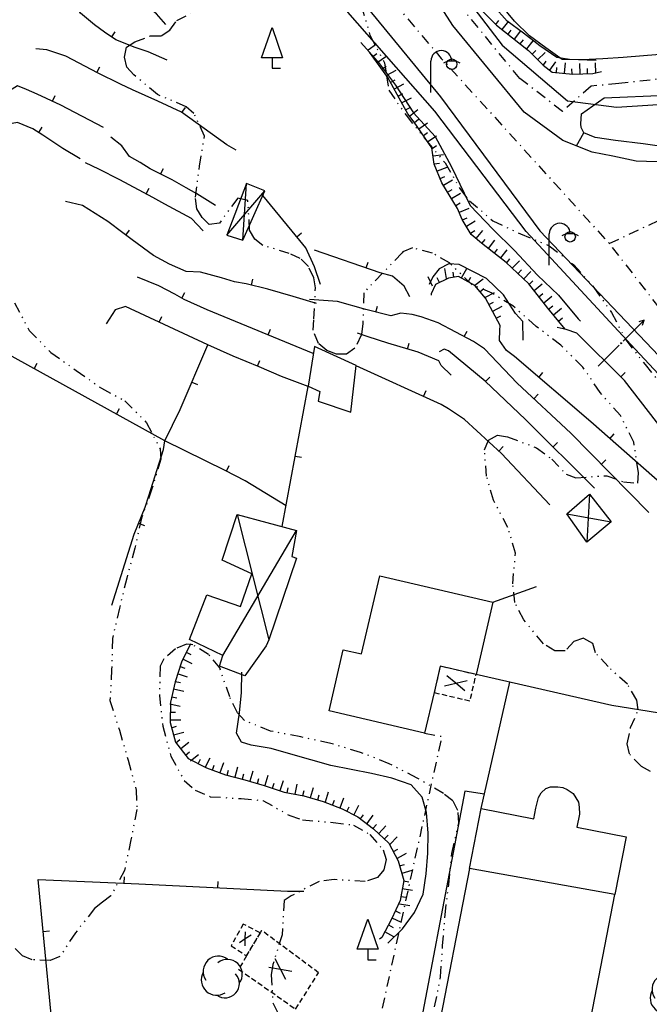
# Model space of a CAD drawing. Extents: x -90412 to -89590, y -103547 to -102999.
# Drawn here: x -90327 to -90266, y -103189 to -103095 of the extents above; entities that cross this region are included whole.
import ezdxf

# ---------------------------------------------------------------- set-up
doc = ezdxf.new("R2010")
doc.units = 0
doc.header["$MEASUREMENT"] = 0
for name, pattern in [('DASHDOTX2', [2, 1, -0.5, 0, -0.5]), ('DASHED', [0.75, 0.5, -0.25]), ('DIVIDEX2', [2.5, 1, -0.5, 0, -0.5, 0, -0.5])]:
    doc.linetypes.add(name, pattern=pattern)
doc.layers.get('0').update_dxf_attribs({"linetype": 'CONTINUOUS'})
for name, color, linetype in [('101', 7, 'CONTINUOUS'), ('2501', 3, 'CONTINUOUS'), ('2505', 3, 'DIVIDEX2'), ('2707', 1, 'CONTINUOUS'), ('2906', 7, 'CONTINUOUS'), ('314', 1, 'CONTINUOUS'), ('316', 7, 'DASHED'), ('3402', 7, 'CONTINUOUS'), ('3404', 7, 'CONTINUOUS'), ('3901', 3, 'DASHDOTX2'), ('401', 1, 'CONTINUOUS'), ('402', 1, 'CONTINUOUS'), ('4404', 7, 'CONTINUOUS'), ('4602', 7, 'CONTINUOUS'), ('501', 7, 'CONTINUOUS'), ('502', 42, 'CONTINUOUS'), ('507', 7, 'DASHDOTX2'), ('510', 42, 'CONTINUOUS'), ('608', 42, 'CONTINUOUS'), ('611', 42, 'CONTINUOUS'), ('612', 42, 'CONTINUOUS'), ('904', 3, 'DIVIDEX2'), ('906', 3, 'CONTINUOUS')]:
    doc.layers.add(name, color=color, linetype=linetype)

# ---------------------------------------------------------------- blocks, each defined once
blk = doc.blocks.new('CAND')
blk.add_line((0, 0), (0, 3))
blk.add_circle((2.000003, 2.700005), 0.500001)
for centre, radius, start, end in [((1.000002, 3.000005), 1.000002, 0, 180), ((2.000003, 1.300002), 1.700003, 61.927511, 118.072486)]:
    blk.add_arc(centre, radius, start, end)
blk = doc.blocks.new('POSTE-TF')
for p, q in [((2.2, 2.2), (0.2, 0.2)), ((-2.2, -2.2), (-0.2, -0.2))]:
    blk.add_line(p, q)
blk.add_lwpolyline([(2.044, 1.715), (2.2, 2.2), (1.688, 2.061)])
blk.add_circle((0, 0), 0.05)
blk.add_point((0, 0))
blk = doc.blocks.new('ARVORED')
for p, q in [((-1, 1), (0, 3.9)), ((0, 3.9), (1, 1)), ((0, 1), (-1, 1)), ((0, 1), (0, 0)), ((1, 1), (0, 1)), ((0, 0), (0.8, 0))]:
    blk.add_line(p, q)
blk = doc.blocks.new('TELHEI')
for points in [[(1, -0.5), (0, 0), (-1, 0.5)], [(-1, -0.5), (0, 0), (1, 0.5)]]:
    blk.add_lwpolyline(points)
blk = doc.blocks.new('ARVORE')
for centre, radius, start, end in [((-0.273753, 0.525991), 1.467372, 52.427425, 214.778214), ((0.592636, 0.255335), 1.422585, 322.483703, 130.380489), ((-0.444054, -0.282981), 1.47389, 150.669414, 303.572778), ((0.357963, -0.636748), 1.372319, 235.008489, 42.422086)]:
    blk.add_arc(centre, radius, start, end)

msp = doc.modelspace()

# ---------------------------------------------------------------- linework, layer by layer
at = {"layer": '101', "flags": 128}
for points in [[(-90295.03, -103132.455), (-90294.489, -103128.013), (-90298.506, -103126.184), (-90299.098, -103129.975), (-90298.002, -103130.475), (-90298.15, -103131.427)], [(-90283.012, -103157.608), (-90286.446, -103156.807), (-90287.033, -103159.326), (-90287.941, -103163.219), (-90297.105, -103161.083), (-90295.74, -103155.227), (-90293.986, -103155.636), (-90292.241, -103148.151), (-90281.397, -103150.679)], [(-90283.648, -103176.183), (-90282.532, -103170.452), (-90277.479, -103171.436), (-90277.281, -103170.419), (-90277.027, -103169.387), (-90276.762, -103168.945), (-90276.335, -103168.522), (-90275.893, -103168.364), (-90275.193, -103168.35), (-90274.702, -103168.441), (-90274.278, -103168.609), (-90273.717, -103169.007), (-90273.204, -103169.831), (-90273.121, -103170.299), (-90273.116, -103170.983), (-90273.36, -103172.238), (-90268.632, -103173.158), (-90269.705, -103178.668)], [(-90269.705, -103178.668), (-90283.648, -103176.183), (-90286.881, -103192.79), (-90272.981, -103195.496)]]:
    msp.add_lwpolyline(points, close=True, dxfattribs=at)
at = {"layer": '2505'}
for points in [[(-90294.01, -103093.497), (-90293.18, -103096.348), (-90291.797, -103098.994), (-90291.596, -103100.26), (-90291.377, -103101.611), (-90289.728, -103104.03), (-90287.851, -103106.337), (-90285.965, -103108.595), (-90284.51, -103111.148), (-90283.65, -103112.225), (-90281.41, -103114.123), (-90278.766, -103115.386), (-90275.997, -103116.535), (-90273.648, -103118.338), (-90271.716, -103120.522), (-90270.025, -103122.93), (-90268.665, -103125.543), (-90266.824, -103127.893), (-90264.958, -103130.232)], [(-90266.303, -103166.903), (-90267.174, -103166.426), (-90268.322, -103165.21), (-90268.519, -103164.246), (-90268.207, -103162.689), (-90267.469, -103160.982), (-90267.604, -103160.047), (-90268.518, -103158.537), (-90270.361, -103156.845), (-90271.571, -103155.538), (-90271.823, -103154.623), (-90271.824, -103154.624), (-90272.729, -103154.129), (-90273.643, -103154.454), (-90274.477, -103155.342), (-90275.452, -103155.347), (-90276.55, -103154.656), (-90278.443, -103152.351), (-90279.295, -103150.707), (-90279.503, -103148.928), (-90279.239, -103145.979), (-90279.956, -103143.524), (-90281.359, -103140.891), (-90282.005, -103138.598), (-90282.211, -103136.079), (-90281.823, -103135.158), (-90280.958, -103134.665), (-90279.99, -103134.828), (-90277.233, -103135.875), (-90275.758, -103136.964), (-90274.386, -103138.406), (-90273.46, -103138.748), (-90270.482, -103138.556), (-90268.898, -103139.128), (-90267.505, -103139.285), (-90267.45, -103138.289), (-90267.897, -103135.339), (-90269.177, -103132.792), (-90271.13, -103130.577), (-90272.785, -103128.152), (-90274.892, -103126.053), (-90277.247, -103124.258), (-90279.494, -103122.295), (-90281.458, -103121.076), (-90283.409, -103120.246), (-90285.566, -103118.165), (-90287.194, -103117.247), (-90289.117, -103116.734), (-90290.036, -103117.112), (-90290.098, -103117.218), (-90293.786, -103121.022), (-90293.86, -103124.006), (-90294.014, -103125.094), (-90294.617, -103126.323), (-90295.418, -103126.898), (-90296.398, -103126.924), (-90297.321, -103126.566), (-90298.121, -103125.879), (-90298.638, -103124.623), (-90298.548, -103123.541), (-90298.404, -103120.549), (-90298.569, -103119.585), (-90299.078, -103118.524), (-90299.857, -103117.742), (-90300.91, -103117.274), (-90303.464, -103116.49), (-90304.227, -103115.89), (-90304.712, -103115.019), (-90304.879, -103112.206), (-90305.846, -103111.953), (-90307.608, -103114.347), (-90308.585, -103114.493), (-90309.269, -103113.833), (-90309.765, -103113.001), (-90309.912, -103111.885), (-90309.524, -103108.912), (-90309.045, -103106.024), (-90310.053, -103103.841), (-90310.787, -103103.206), (-90313.532, -103102.041), (-90315.819, -103100.156), (-90316.491, -103099.419), (-90316.72, -103098.472), (-90316.521, -103097.511), (-90315.7, -103096.988), (-90314.209, -103096.405), (-90313.19, -103096.426), (-90312.376, -103095.865), (-90311.698, -103094.958), (-90310.349, -103094.266)], [(-90286.983, -103189.442), (-90286.415, -103186.548), (-90286.222, -103183.604), (-90285.985, -103180.623), (-90285.64, -103177.707), (-90285.334, -103174.736), (-90284.666, -103171.811), (-90284.748, -103170.615), (-90285.227, -103169.697), (-90286.146, -103169.013), (-90288.668, -103167.518), (-90291.334, -103166.152), (-90294.078, -103165.059), (-90296.943, -103164.201), (-90299.822, -103163.576), (-90302.718, -103163.016), (-90305.219, -103161.995), (-90305.873, -103161.281), (-90306.625, -103159.747), (-90307.57, -103156.965), (-90308.668, -103155.678), (-90310.166, -103154.756), (-90310.78, -103154.68), (-90311.83, -103155.145), (-90312.952, -103156.107), (-90313.303, -103156.816), (-90313.352, -103159.612), (-90313.041, -103162.554), (-90312.278, -103165.409), (-90310.983, -103167.758), (-90309.949, -103168.681), (-90308.489, -103169.306), (-90305.532, -103169.484), (-90303.434, -103169.668), (-90300.872, -103171.116), (-90299.647, -103171.522), (-90296.704, -103171.771), (-90294.76, -103172.022), (-90293.193, -103172.939), (-90291.924, -103174.402), (-90291.624, -103175.332), (-90291.857, -103176.304), (-90292.463, -103177.033), (-90293.647, -103177.437), (-90296.621, -103177.244), (-90298.061, -103177.423), (-90300.718, -103178.804), (-90301.416, -103179.254), (-90301.608, -103182.549), (-90302.477, -103185.388), (-90302.646, -103186.357), (-90302.496, -103189.043), (-90302.036, -103189.972)]]:
    msp.add_lwpolyline(points, dxfattribs=at)
at = {"layer": '316', "flags": 128}
msp.add_lwpolyline([(-90287.033, -103159.326), (-90283.599, -103160.126), (-90283.012, -103157.608), (-90286.446, -103156.807)], close=True, dxfattribs=at)
at = {"layer": '316'}
for points in [[(-90303.707, -103182.34), (-90305.324, -103181.51), (-90306.48, -103183.586), (-90305.017, -103184.563)], [(-90305.766, -103185.834), (-90300.303, -103189.65), (-90298.109, -103186.169), (-90303.574, -103182.114), (-90303.707, -103182.34), (-90305.017, -103184.563)]]:
    msp.add_lwpolyline(points, close=True, dxfattribs=at)
at = {"layer": '3402'}
for points in [[(-90214.127, -103095.643), (-90218.606, -103095.963), (-90228.39, -103098.426), (-90238.77, -103101.355), (-90248.183, -103104.242), (-90255.663, -103106.73), (-90260.03, -103107.864), (-90263.675, -103108.55), (-90267.681, -103108.434), (-90269.904, -103107.932), (-90271.885, -103107.546), (-90274.701, -103106.447), (-90278.418, -103103.712), (-90285.232, -103095.423), (-90288.861, -103089.777), (-90289.624, -103087.859), (-90290.283, -103086.868), (-90299.389, -103077.959), (-90311.226, -103067.004), (-90321.242, -103057.72), (-90324.209, -103053.418), (-90326.827, -103047.602)], [(-90329.454, -103059.876), (-90321.81, -103067.261), (-90314.233, -103074.284), (-90309.583, -103078.501), (-90303.345, -103083.669), (-90298.193, -103089.023), (-90293.316, -103093.846), (-90286.409, -103102.246), (-90276.893, -103115.101), (-90264.237, -103128.4), (-90257.206, -103137.058), (-90248.865, -103146.905), (-90246.536, -103150.996), (-90245.04, -103156.47), (-90244.04, -103163.589), (-90244.52, -103184.757), (-90244.545, -103185.626), (-90244.986, -103186.791), (-90245.372, -103187.16), (-90246.129, -103187.709), (-90246.574, -103187.9)]]:
    msp.add_lwpolyline(points, dxfattribs=at)
at = {"layer": '3404'}
msp.add_lwpolyline([(-90238.311, -103094.802), (-90241.713, -103094.987), (-90243.679, -103095.184), (-90245.599, -103095.318), (-90247.558, -103095.692), (-90249.493, -103096.04), (-90251.421, -103096.262), (-90253.338, -103096.471), (-90255.238, -103096.742), (-90257.162, -103097.077), (-90259.111, -103097.4), (-90261.089, -103097.637), (-90263.027, -103097.91), (-90265.004, -103098.184), (-90266.985, -103098.345), (-90268.916, -103098.492), (-90270.861, -103098.626), (-90272.845, -103098.712), (-90274.759, -103098.682), (-90276.343, -103097.567), (-90277.903, -103096.401), (-90279.335, -103095.015), (-90280.556, -103093.545)], dxfattribs=at)
at = {"layer": '3901', "elevation": 81, "flags": 128}
msp.add_lwpolyline([(-90344.225, -103000), (-90341.9, -103011.441), (-90337.732, -103030.422), (-90333.718, -103046.162), (-90326.533, -103058.049), (-90308.554, -103075.316), (-90296.216, -103086.944), (-90286.345, -103098.573), (-90270.255, -103116.309), (-90256.454, -103134.084), (-90246.245, -103146.624), (-90241.47, -103152.498), (-90241.677, -103172.261), (-90243.262, -103193.174), (-90248.016, -103213.769), (-90253.755, -103223.805), (-90262.914, -103236.9), (-90271.473, -103243.871), (-90278.763, -103245.455), (-90290.531, -103242.873)], dxfattribs=at)
at = {"layer": '3901', "flags": 128}
msp.add_lwpolyline([(-90270.255, -103116.309), (-90259.691, -103111.401), (-90242.657, -103106.323), (-90225.472, -103100.876), (-90215.412, -103099.095), (-90210.802, -103099.2), (-90207.972, -103100.457), (-90191.416, -103116.588), (-90168.363, -103137.747), (-90157.163, -103148.754), (-90130.404, -103172.601), (-90107.298, -103193.415), (-90098.283, -103201.791), (-90092.063, -103209.278), (-90084.699, -103219.939), (-90079.24, -103231.234), (-90076.066, -103242.656), (-90073.403, -103257.22), (-90072.13, -103267.276), (-90072.511, -103278.318), (-90074.547, -103294.92), (-90079.627, -103329.118), (-90081.898, -103338.418), (-90084.953, -103349.387), (-90091.227, -103365.415), (-90099.299, -103385.557), (-90110.313, -103406.904), (-90116.675, -103418.412), (-90121.009, -103427.056)], dxfattribs=at)
at = {"layer": '401'}
for points in [[(-90305.012, -103110.571), (-90306.914, -103115.512), (-90305.359, -103116.003), (-90303.25, -103111.272)], [(-90272.14, -103140.31), (-90270.061, -103142.989), (-90272.406, -103144.916), (-90274.314, -103142.204)], [(-90308.817, -103149.953), (-90305.585, -103151.084), (-90304.513, -103147.941), (-90307.35, -103146.642), (-90305.903, -103142.274), (-90300.212, -103143.803), (-90300.671, -103146.29), (-90300.224, -103146.447), (-90302.866, -103154.29), (-90303.118, -103154.867), (-90305.184, -103157.726), (-90307.59, -103156.798), (-90307.294, -103155.778), (-90310.481, -103154.242)]]:
    msp.add_lwpolyline(points, close=True, dxfattribs=at)
at = {"layer": '402', "flags": 128}
for points in [[(-90305.359, -103116.003), (-90305.012, -103110.571)], [(-90306.914, -103115.512), (-90303.25, -103111.272)], [(-90272.14, -103140.31), (-90272.406, -103144.916)], [(-90305.903, -103142.274), (-90302.866, -103154.29)], [(-90274.314, -103142.204), (-90270.061, -103142.989)], [(-90307.294, -103155.778), (-90300.212, -103143.803)]]:
    msp.add_lwpolyline(points, dxfattribs=at)
at = {"layer": '4404'}
for points in [[(-90246.574, -103187.9), (-90246.044, -103178.919), (-90245.609, -103164.248), (-90246.351, -103156.715), (-90247.612, -103152.289), (-90251.288, -103145.865), (-90257.874, -103137.036), (-90267.783, -103126.426), (-90278.212, -103115.146), (-90286.978, -103103.63), (-90295.304, -103094.134), (-90304.352, -103085.123), (-90311.561, -103078.334), (-90320.954, -103070.484), (-90328.446, -103063.394), (-90333.675, -103057.705), (-90336.914, -103053.804), (-90340.087, -103049.41), (-90342.453, -103042.702), (-90343.837, -103035.436), (-90342.475, -103035.516), (-90342.31, -103035.559)], [(-90273.39, -103106.959), (-90272.682, -103105.705), (-90272.942, -103105.212), (-90272.97, -103104.861), (-90272.911, -103103.889), (-90270.75, -103102.361), (-90264.76, -103102.089), (-90256.768, -103101.831), (-90254.006, -103101.989), (-90252.872, -103102.002), (-90250.876, -103101.916), (-90245.568, -103101.573), (-90242.284, -103101.28), (-90240.447, -103101.276), (-90239.66, -103101.628)], [(-90258.47, -103106.399), (-90261.627, -103107.014), (-90264.123, -103107.18), (-90266.999, -103106.768), (-90269.643, -103106.442), (-90271.605, -103106.162), (-90272.682, -103105.705)], [(-90246.574, -103187.9), (-90246.929, -103187.964), (-90247.703, -103187.868), (-90248.44, -103187.63), (-90250.111, -103186.715), (-90252.833, -103185.247), (-90256.582, -103183.358), (-90258.637, -103182.364), (-90258.809, -103181.895), (-90258.797, -103180.812), (-90258.704, -103178.332), (-90258.695, -103177.746), (-90258.87, -103168.606), (-90258.927, -103167.949), (-90259.999, -103162.686), (-90260.076, -103162.176), (-90270.011, -103160.566), (-90283.012, -103157.608)]]:
    msp.add_lwpolyline(points, dxfattribs=at)
at = {"layer": '4404', "flags": 128}
for points in [[(-90282.532, -103170.452), (-90279.777, -103158.344)], [(-90282.222, -103169.074), (-90284.087, -103168.78), (-90289.486, -103197.14)]]:
    msp.add_lwpolyline(points, dxfattribs=at)
at = {"layer": '4602', "flags": 128}
msp.add_lwpolyline([(-90335.504, -103000), (-90332.548, -103017.4), (-90327.533, -103040.901), (-90320.01, -103056.255), (-90302.769, -103071.296), (-90288.663, -103086.65), (-90280.513, -103097.303), (-90274.244, -103102.63), (-90269.542, -103103.257), (-90245.091, -103101.69), (-90226.91, -103096.363), (-90209.983, -103094.797), (-90180.831, -103095.423), (-90168.182, -103095.958), (-90155.823, -103096.236), (-90152.768, -103095.264), (-90150.962, -103093.043), (-90149.018, -103085.824), (-90152.907, -103078.051), (-90168.877, -103054.729), (-90194.971, -103018.227), (-90208.062, -103000)], dxfattribs=at)
at = {"layer": '501'}
msp.add_lwpolyline([(-90281.397, -103150.679), (-90277.216, -103149.156)], dxfattribs=at)
at = {"layer": '502'}
for points in [[(-90312.733, -103095.327), (-90313.64, -103094.319), (-90315.074, -103093.193), (-90316.874, -103091.957), (-90319.149, -103090.312), (-90322.659, -103087.863), (-90323.736, -103087.331), (-90324.63, -103087.362), (-90325.376, -103088.049), (-90325.791, -103088.875)], [(-90312.603, -103098.744), (-90314.433, -103097.958), (-90315.697, -103097.528), (-90317.527, -103096.784), (-90318.631, -103096.063), (-90319.577, -103095.376), (-90320.929, -103094.239), (-90321.614, -103093.032), (-90322.553, -103091.947), (-90324.118, -103090.449), (-90325.195, -103089.719), (-90327.137, -103088.773), (-90328.982, -103087.933), (-90329.504, -103087.823)], [(-90306.006, -103107.37), (-90306.912, -103106.843), (-90311.246, -103103.735), (-90313.521, -103102.673), (-90315.939, -103101.582), (-90317.084, -103101.04), (-90319.298, -103099.96), (-90320.433, -103099.361), (-90322.319, -103098.378), (-90324.145, -103097.768), (-90325.21, -103097.664)], [(-90318.713, -103105.203), (-90322.799, -103103.052), (-90325.087, -103102.009), (-90326.09, -103101.559), (-90326.972, -103101.217), (-90328.485, -103102.175)], [(-90320.95, -103108.205), (-90322.625, -103107.223), (-90324.53, -103105.916), (-90325.481, -103105.314), (-90326.966, -103104.717), (-90328.704, -103105.031), (-90329.29, -103105.308)], [(-90307.976, -103112.677), (-90309.769, -103111.539), (-90310.804, -103110.961), (-90312.145, -103110.225), (-90314.253, -103109.141), (-90315.206, -103108.544), (-90316.216, -103107.97), (-90316.947, -103106.968), (-90318.023, -103106.107)], [(-90309.157, -103115.11), (-90310.274, -103113.913), (-90312.828, -103112.534), (-90313.986, -103111.899), (-90317.164, -103110.202), (-90319.169, -103109.178), (-90320.442, -103108.572)], [(-90297.916, -103120.227), (-90298.49, -103118.531), (-90299.318, -103116.717), (-90299.909, -103116.024), (-90303.447, -103111.715)], [(-90310.804, -103118.995), (-90312.38, -103118.275), (-90313.932, -103117.474), (-90315.978, -103115.961), (-90316.879, -103115.282), (-90318.307, -103114.207), (-90320.744, -103112.676), (-90322.372, -103112.279)], [(-90289.372, -103121.41), (-90289.91, -103120.399), (-90291.008, -103119.446), (-90292.194, -103119.124), (-90298.49, -103116.956)], [(-90298.301, -103122.048), (-90300.545, -103121.372), (-90302.978, -103120.687), (-90305.062, -103120.174), (-90306.158, -103119.997), (-90307.419, -103119.611), (-90309.42, -103119.071), (-90310.804, -103118.995)], [(-90298.611, -103126.859), (-90308.792, -103122.658), (-90310.989, -103121.673), (-90311.895, -103121.161), (-90313.411, -103120.38), (-90315.454, -103119.538)], [(-90312.832, -103135.224), (-90337.903, -103121.391)], [(-90266.447, -103142.087), (-90273.922, -103134.48), (-90279.067, -103129.684), (-90282.217, -103126.403), (-90283.249, -103125.696), (-90286.643, -103123.915), (-90288.28, -103123.34), (-90289.138, -103123.109), (-90290.239, -103122.99), (-90291.167, -103123.24), (-90293.58, -103122.642), (-90296.284, -103121.861), (-90298.973, -103121.679)], [(-90312.832, -103135.224), (-90311.384, -103132.199), (-90308.732, -103126.024), (-90316.616, -103122.34), (-90317.587, -103122.676), (-90318.458, -103124.02)], [(-90258.573, -103145.478), (-90262.712, -103141.568), (-90272.022, -103133.398), (-90279.317, -103127.15), (-90280.11, -103126.572), (-90280.762, -103125.607), (-90280.735, -103124.62), (-90280.709, -103124.166)], [(-90285.39, -103128.934), (-90286.368, -103127.983), (-90286.569, -103127.555), (-90286.569, -103127.555), (-90288.577, -103126.724), (-90291.457, -103125.851), (-90293.349, -103125.238), (-90294.372, -103124.911)], [(-90264.2, -103135.39), (-90268.789, -103129.435), (-90273.355, -103124.903), (-90274.392, -103124.542), (-90275.258, -103124.355)], [(-90299.102, -103129.997), (-90301.671, -103129.036), (-90303.815, -103128.129), (-90306.279, -103127.101), (-90308.732, -103126.024)], [(-90271.651, -103139.744), (-90278.288, -103133.174), (-90282.134, -103129.512), (-90285.672, -103126.591), (-90286.067, -103126.426), (-90286.564, -103126.684)], [(-90275.952, -103141.357), (-90280.567, -103136.438), (-90284.128, -103133.165), (-90285.664, -103132.155), (-90286.346, -103131.725), (-90294.491, -103128.015)], [(-90301.595, -103143.431), (-90299.102, -103129.997)], [(-90317.905, -103150.958), (-90315.778, -103144.16), (-90314.739, -103141.559), (-90314.373, -103140.49), (-90312.963, -103136.043), (-90312.826, -103135.224)], [(-90301.224, -103141.428), (-90305.128, -103139.049), (-90307.058, -103138.047), (-90312.826, -103135.224)], [(-90324.965, -103177.24), (-90315.347, -103177.655), (-90301.073, -103178.367), (-90299.535, -103178.37)], [(-90323.167, -103196.149), (-90324.965, -103177.24)]]:
    msp.add_lwpolyline(points, dxfattribs=at)
at = {"layer": '507'}
msp.add_lwpolyline([(-90222.477, -103094.62), (-90225.026, -103095.888), (-90231.413, -103098.053), (-90234.326, -103098.204), (-90243.767, -103098.411), (-90253.661, -103099.192), (-90264.253, -103100.418), (-90269.338, -103100.978), (-90271.994, -103101.244), (-90274.734, -103103.654), (-90278.822, -103100.495), (-90285.635, -103092.218)], dxfattribs=at)
at = {"layer": '507', "flags": 128}
msp.add_lwpolyline([(-90287.941, -103163.219), (-90286.31, -103163.533), (-90293.479, -103196.207)], dxfattribs=at)
at = {"layer": '510'}
for points in [[(-90317.93, -103096.521), (-90317.601918, -103096.018643)], [(-90319.356, -103099.93), (-90319.075955, -103099.399364)], [(-90323.613, -103102.681), (-90323.364127, -103102.135049)], [(-90311.213, -103103.759), (-90310.863343, -103103.271414)], [(-90324.925, -103105.666), (-90324.604079, -103105.159039)], [(-90313.255, -103109.654), (-90312.980611, -103109.120417)], [(-90314.634, -103111.553), (-90314.351384, -103111.023729)], [(-90316.582, -103115.506), (-90316.220894, -103115.026831)], [(-90300.205, -103115.664), (-90299.741293, -103115.283243)], [(-90293.557, -103118.655), (-90293.361649, -103118.087692)], [(-90304.545, -103120.301), (-90304.401585, -103119.718392)], [(-90311.222, -103121.542), (-90310.926801, -103121.019642)], [(-90292.61, -103122.882), (-90292.46567, -103122.299618)], [(-90313.378, -103123.853), (-90313.123993, -103123.309419)], [(-90302.945, -103125.071), (-90302.716116, -103124.516372)], [(-90284.145, -103125.226), (-90283.866206, -103124.694705)], [(-90289.588, -103126.418), (-90289.413949, -103125.843799)], [(-90325.368, -103128.308), (-90325.078141, -103127.782661)], [(-90303.968, -103128.065), (-90303.736978, -103127.511259)], [(-90277.002, -103129.133), (-90276.611702, -103128.677294)], [(-90269.137, -103129.09), (-90268.714324, -103128.664154)], [(-90310.26, -103129.581), (-90309.708692, -103129.817769)], [(-90282.107, -103129.537), (-90281.693259, -103129.102468)], [(-90288.04, -103130.953), (-90287.791289, -103130.406975)], [(-90277.466, -103131.177), (-90277.056885, -103130.738109)], [(-90317.487, -103132.655), (-90317.197141, -103132.129661)], [(-90275.64, -103135.795), (-90275.217896, -103135.368587)], [(-90270.185, -103135.01), (-90269.789243, -103134.559027)], [(-90280.82, -103136.206), (-90280.413975, -103135.76425)], [(-90300.343, -103136.68), (-90299.753074, -103136.789485)], [(-90271.009, -103137.444), (-90270.581042, -103137.023462)], [(-90306.943, -103138.107), (-90306.666536, -103137.574489)], [(-90315.351, -103143.091), (-90314.793811, -103143.313578)], [(-90316.744, -103177.595), (-90316.718132, -103176.995558)], [(-90307.755, -103178.034), (-90307.725104, -103177.434745)], [(-90324.492, -103182.215), (-90323.894694, -103182.158201)]]:
    msp.add_lwpolyline(points, dxfattribs=at)
at = {"layer": '608'}
for points in [[(-90281.130072, -103095.331306), (-90280.819813, -103094.93921)], [(-90279.92141, -103095.012502), (-90280.541928, -103095.796694)], [(-90279.953072, -103096.262306), (-90279.642813, -103095.87021)], [(-90278.74441, -103095.943502), (-90279.364928, -103096.727694)], [(-90278.779862, -103097.196784), (-90278.467574, -103096.806302)], [(-90292.54931, -103097.213884), (-90293.360364, -103097.798855)], [(-90277.569564, -103096.88425), (-90278.194138, -103097.665216)], [(-90292.921636, -103098.407145), (-90292.516109, -103098.114659)], [(-90291.67231, -103098.430884), (-90292.483364, -103099.015855)], [(-90277.647461, -103098.176142), (-90277.29165, -103097.82486)], [(-90276.408918, -103098.007294), (-90277.120539, -103098.709858)], [(-90292.044636, -103099.624145), (-90291.639109, -103099.331659)], [(-90276.592878, -103099.242837), (-90276.292661, -103098.843)], [(-90275.392689, -103098.893488), (-90275.993122, -103099.693163)], [(-90275.312233, -103099.934641), (-90275.263754, -103099.436997)], [(-90274.46881, -103099.012071), (-90274.565767, -103100.007359)], [(-90273.819748, -103100.088748), (-90273.838079, -103099.589084)], [(-90273.106914, -103099.061924), (-90273.070252, -103100.061252)], [(-90272.320748, -103100.033748), (-90272.339079, -103099.534084)], [(-90271.607914, -103099.006924), (-90271.571252, -103100.006252)], [(-90290.709674, -103099.730941), (-90291.583404, -103100.217351)], [(-90291.218596, -103100.872649), (-90290.781731, -103100.629443)], [(-90289.979674, -103101.041941), (-90290.853404, -103101.528351)], [(-90290.488596, -103102.183649), (-90290.051731, -103101.940443)], [(-90289.231285, -103102.375396), (-90290.118796, -103102.836184)], [(-90289.773204, -103103.501816), (-90289.329449, -103103.271422)], [(-90288.597539, -103103.510392), (-90289.378308, -103104.135212)], [(-90288.909692, -103104.720788), (-90288.519308, -103104.408378)], [(-90287.664932, -103104.777488), (-90288.489927, -103105.342627)], [(-90288.066073, -103105.961373), (-90287.653575, -103105.678803)], [(-90286.816932, -103106.014488), (-90287.641927, -103106.579627)], [(-90287.218073, -103107.198373), (-90286.805575, -103106.915803)], [(-90286.142056, -103107.801154), (-90287.130888, -103107.950188)], [(-90287.019112, -103108.691812), (-90286.524696, -103108.617295)], [(-90285.812185, -103109.01491), (-90286.739943, -103109.388091)], [(-90286.460057, -103110.083909), (-90285.996178, -103109.897318)], [(-90285.279584, -103110.23767), (-90286.134523, -103110.756398)], [(-90285.745477, -103111.397602), (-90285.318007, -103111.138238)], [(-90284.501584, -103111.51967), (-90285.356523, -103112.038398)], [(-90284.967477, -103112.679602), (-90284.540007, -103112.420238)], [(-90283.713158, -103112.948645), (-90284.629849, -103113.348241)], [(-90284.330151, -103114.035759), (-90283.871806, -103113.83596)], [(-90283.085659, -103114.168967), (-90283.945476, -103114.679569)], [(-90283.562524, -103115.324431), (-90283.132616, -103115.06913)], [(-90282.383008, -103115.070372), (-90283.024632, -103115.837391)], [(-90282.449368, -103116.318609), (-90282.128556, -103115.935099)], [(-90281.242457, -103115.988299), (-90281.856095, -103116.777886)], [(-90281.263905, -103117.238114), (-90280.957086, -103116.84332)], [(-90280.058457, -103116.908299), (-90280.672095, -103117.697886)], [(-90280.079905, -103118.158114), (-90279.773086, -103117.76332)], [(-90278.850362, -103117.960753), (-90279.542619, -103118.682404)], [(-90286.046148, -103118.693611), (-90285.870146, -103119.678001)], [(-90285.131854, -103119.545999), (-90285.219855, -103119.053804)], [(-90283.940794, -103118.742933), (-90284.427572, -103119.616458)], [(-90279.001381, -103119.201596), (-90278.655252, -103118.84077)], [(-90277.768362, -103118.999753), (-90278.460619, -103119.721404)], [(-90287.635596, -103119.468361), (-90287.209201, -103120.372898)], [(-90286.530799, -103120.053102), (-90286.743996, -103119.600833)], [(-90283.772428, -103119.981542), (-90283.529039, -103119.544779)], [(-90282.347132, -103119.710857), (-90283.117913, -103120.347957)], [(-90277.919381, -103120.240596), (-90277.573252, -103119.87977)], [(-90276.677109, -103120.214045), (-90277.460889, -103120.835082)], [(-90282.640087, -103120.926043), (-90282.254697, -103120.607492)], [(-90281.273949, -103121.0213), (-90282.153457, -103121.497185)], [(-90276.995111, -103121.422918), (-90276.603221, -103121.112398)], [(-90281.796543, -103122.156815), (-90281.356789, -103121.918873)], [(-90275.746109, -103121.390045), (-90276.529889, -103122.011082)], [(-90276.064111, -103122.598918), (-90275.672221, -103122.288398)], [(-90280.559949, -103122.3403), (-90281.439457, -103122.816185)], [(-90274.813698, -103122.537532), (-90275.584089, -103123.175103)], [(-90281.082543, -103123.475815), (-90280.642789, -103123.237873)], [(-90275.105911, -103123.752897), (-90274.720715, -103123.434111)], [(-90310.220767, -103156.581284), (-90311.116627, -103156.136947)], [(-90310.783373, -103155.465053), (-90310.335444, -103155.687222)], [(-90311.386473, -103156.834281), (-90310.909514, -103156.984318)], [(-90310.657611, -103157.849791), (-90311.611527, -103157.549719)], [(-90311.035492, -103159.2201), (-90312.009669, -103158.994316)], [(-90311.840331, -103158.263684), (-90311.353242, -103158.376576)], [(-90312.178331, -103159.724684), (-90311.691242, -103159.837576)], [(-90311.373492, -103160.6811), (-90312.347669, -103160.455316)], [(-90312.310659, -103161.211038), (-90311.81071, -103161.218159)], [(-90311.321442, -103161.975202), (-90312.321341, -103161.960962)], [(-90312.191601, -103162.693924), (-90311.708833, -103162.56379)], [(-90311.030863, -103163.157807), (-90311.996399, -103163.418076)], [(-90311.782785, -103164.133211), (-90311.389732, -103163.824164)], [(-90310.533111, -103164.104696), (-90311.319215, -103164.722789)], [(-90310.855785, -103165.312211), (-90310.462732, -103165.003164)], [(-90309.606111, -103165.283696), (-90310.392215, -103165.901789)], [(-90308.514212, -103165.604602), (-90308.976471, -103166.491347)], [(-90309.641529, -103166.144653), (-90309.4104, -103165.70128)], [(-90308.277919, -103166.76222), (-90308.108878, -103166.291661)], [(-90307.234001, -103166.074663), (-90307.572081, -103167.01578)], [(-90305.889228, -103166.466492), (-90306.13445, -103167.435959)], [(-90306.86155, -103167.252041), (-90306.738939, -103166.767308)], [(-90305.404676, -103167.610896), (-90305.263204, -103167.131328)], [(-90304.402381, -103166.863968), (-90304.685324, -103167.823104)], [(-90303.965676, -103168.035896), (-90303.824204, -103167.556328)], [(-90302.963381, -103167.288968), (-90303.246324, -103168.248104)], [(-90302.537729, -103168.493376), (-90302.375564, -103168.020404)], [(-90301.503942, -103167.79068), (-90301.828271, -103168.736624)], [(-90301.10742, -103168.93706), (-90301.014167, -103168.445833)], [(-90300.184074, -103168.094486), (-90300.37058, -103169.07694)], [(-90298.633753, -103168.452947), (-90298.910664, -103169.413842)], [(-90299.631336, -103169.206158), (-90299.49288, -103168.72571)], [(-90298.190336, -103169.622158), (-90298.05188, -103169.14171)], [(-90297.192753, -103168.868947), (-90297.469664, -103169.829842)], [(-90296.776498, -103170.119074), (-90296.595263, -103169.653076)], [(-90295.715032, -103169.458931), (-90296.077502, -103170.390926)], [(-90295.399202, -103170.709899), (-90295.172401, -103170.264297)], [(-90294.277198, -103170.158896), (-90294.730798, -103171.050101)], [(-90294.091952, -103171.437937), (-90293.791868, -103171.038)], [(-90292.891879, -103171.08819), (-90293.492048, -103171.888063)], [(-90292.886958, -103172.33193), (-90292.545532, -103171.966652)], [(-90291.656189, -103172.113514), (-90292.339042, -103172.84407)], [(-90291.791958, -103173.35693), (-90291.450532, -103172.991652)], [(-90290.561189, -103173.138514), (-90291.244042, -103173.86907)], [(-90290.941416, -103174.568557), (-90290.499492, -103174.334669)], [(-90289.706737, -103174.763666), (-90290.590584, -103175.231443)], [(-90290.339429, -103175.933698), (-90289.857693, -103175.799793)], [(-90289.1751, -103176.388491), (-90290.138571, -103176.656302)], [(-90289.959365, -103177.380439), (-90289.466617, -103177.465285)], [(-90290.214365, -103178.858439), (-90289.721617, -103178.943285)], [(-90289.101138, -103178.289254), (-90290.086635, -103178.119561)], [(-90289.356138, -103179.767254), (-90290.341635, -103179.597561)], [(-90290.743118, -103180.250856), (-90290.289592, -103180.461366)], [(-90291.410175, -103181.594384), (-90290.970687, -103181.832818)], [(-90290.151831, -103181.352163), (-90291.058882, -103180.931144)], [(-90290.88885, -103182.730482), (-90291.767825, -103182.253616)]]:
    msp.add_lwpolyline(points, dxfattribs=at)
at = {"layer": '611'}
for points in [[(-90282.474, -103093.993, 0), (-90281.068, -103095.38, 0), (-90279.53, -103096.597, 0), (-90277.992, -103097.827, 0), (-90276.597, -103099.24, 0), (-90275.726, -103099.894, 0), (-90273.755, -103100.086, 0), (-90271.82, -103100.015, 0), (-90270.984, -103099.84, 0)], [(-90274.466, -103124.526, 0), (-90276.127, -103122.519, 0), (-90277.974, -103120.188, 0), (-90280.134, -103118.116, 0), (-90282.49, -103116.285, 0), (-90283.487, -103115.451, 0), (-90284.338, -103114.018, 0), (-90284.804, -103112.949, 0), (-90286.299, -103110.485, 0), (-90287.019, -103108.695, 0), (-90287.252, -103107.149, 0), (-90288.944, -103104.679, 0), (-90289.565, -103103.903, 0), (-90290.025, -103103.017, 0), (-90291.473, -103100.416, 0), (-90293.222, -103097.991, 0), (-90294.044, -103097.062, 0), (-90294.044, -103097.062, 0)], [(-90280.709, -103124.166, 0), (-90280.709, -103124.166, 0), (-90282.125, -103121.549, 0), (-90283.121, -103120.344, 0), (-90284.693, -103119.468, 0), (-90285.655, -103119.64, 0), (-90286.896, -103120.225, 0), (-90287.324, -103121.122, 0), (-90287.326, -103121.259, 0)], [(-90310.387, -103154.666, 0), (-90311.254, -103156.414, 0), (-90311.852, -103158.315, 0), (-90312.297, -103160.235, 0), (-90312.325, -103162.2, 0), (-90311.815, -103164.092, 0), (-90310.59, -103165.65, 0), (-90308.852, -103166.556, 0), (-90307.037, -103167.208, 0), (-90305.167, -103167.681, 0), (-90303.306, -103168.23, 0), (-90301.416, -103168.878, 0), (-90299.525, -103169.237, 0), (-90297.665, -103169.773, 0), (-90295.86, -103170.475, 0), (-90294.355, -103171.241, 0), (-90292.833, -103172.383, 0), (-90291.378, -103173.743, 0), (-90290.473, -103175.453, 0), (-90289.951, -103177.331, 0), (-90290.283, -103179.259, 0), (-90291.112, -103181.045, 0), (-90292.056, -103182.785, 0), (-90292.274, -103182.971, 0)]]:
    msp.add_polyline3d(points, dxfattribs=at)
at = {"layer": '612'}
for points in [[(-90271.497, -103098.781, 0), (-90274.056, -103098.677, 0), (-90275.283, -103098.503, 0), (-90276.904, -103097.377, 0), (-90278.467, -103096.174, 0), (-90280.04, -103095.008, 0), (-90281.348, -103093.554, 0)], [(-90294.044, -103097.062, 0), (-90292.446, -103098.853, 0), (-90290.75, -103101.13, 0), (-90289.006, -103103.793, 0), (-90286.923, -103106.069, 0), (-90285.372, -103108.975, 0), (-90284.161, -103111.493, 0), (-90283.58, -103112.656, 0), (-90281.4, -103114.932, 0), (-90279.316, -103116.966, 0), (-90277.136, -103119.339, 0), (-90275.117, -103121.248, 0), (-90273.224, -103123.537, 0), (-90273.004, -103123.765, 0)], [(-90278.493, -103125.586, 0), (-90278.493, -103125.586, 0), (-90278.541, -103123.794, 0), (-90279.22, -103123.019, 0), (-90280.391, -103121.223, 0), (-90282.01, -103119.671, 0), (-90284.644, -103118.309, 0), (-90285.638, -103118.27, 0), (-90286.546, -103118.721, 0), (-90287.162, -103119.503, 0), (-90287.511, -103120.238, 0)], [(-90291.479, -103183.34, 0), (-90290.052, -103181.981, 0), (-90288.9, -103180.408, 0), (-90288.095, -103178.636, 0), (-90287.801, -103176.71, 0), (-90287.648, -103174.727, 0), (-90287.619, -103172.787, 0), (-90287.768, -103170.805, 0), (-90288.182, -103169.363, 0), (-90289.241, -103168.162, 0), (-90291.093, -103167.537, 0), (-90293.037, -103167.093, 0), (-90294.98, -103166.686, 0), (-90296.922, -103166.304, 0), (-90298.844, -103165.783, 0), (-90300.756, -103165.224, 0), (-90302.642, -103164.689, 0), (-90304.555, -103164.382, 0), (-90305.486, -103164.095, 0), (-90305.976, -103163.235, 0), (-90305.684, -103161.258, 0), (-90305.479, -103159.311, 0), (-90305.475, -103157.372, 0)]]:
    msp.add_polyline3d(points, dxfattribs=at)
at = {"layer": '904'}
msp.add_lwpolyline([(-90327.258, -103122.009), (-90325.836, -103124.631), (-90323.767, -103126.749), (-90321.324, -103128.473), (-90318.919, -103130.184), (-90316.66, -103131.377), (-90314.583, -103133.486), (-90313.287, -103135.989), (-90313.236, -103136.963), (-90314.072, -103139.814), (-90315.071, -103142.608), (-90315.712, -103145.492), (-90316.485, -103148.37), (-90317.197, -103151.244), (-90317.854, -103154.139), (-90317.937, -103157.122), (-90318.096, -103160.096), (-90317.192, -103162.923), (-90316.364, -103165.794), (-90315.587, -103168.678), (-90315.523, -103170.549), (-90316.092, -103173.448), (-90316.719, -103176.38), (-90318.016, -103178.819), (-90318.824, -103179.402), (-90319.585, -103180.02), (-90321.412, -103182.355), (-90322.907, -103184.629), (-90323.815, -103185.002), (-90325.56, -103184.925), (-90326.471, -103184.549), (-90327.887, -103183.202)], dxfattribs=at)

# ---------------------------------------------------------------- block references
at = {"layer": '2501'}
for p in [(-90307.428, -103186.57), (-90264.41, -103188.299)]:
    msp.add_blockref('ARVORE', p, dxfattribs=at)
at = {"layer": '2707'}
for p in [(-90287.345, -103101.833), (-90275.996, -103118.373)]:
    msp.add_blockref('CAND', p, dxfattribs=at)
at = {"layer": '2906'}
msp.add_blockref('POSTE-TF', (-90269.112, -103125.861), dxfattribs=at)
at = {"layer": '314'}
for p, rotation in [((-90284.959, -103158.441), 346.876), ((-90301.759, -103185.833), 323.424)]:
    msp.add_blockref('TELHEI', p, dxfattribs=dict(at, rotation=rotation))
at = {"layer": '314', "xscale": 0.6, "yscale": 0.6, "rotation": 60.889}
msp.add_blockref('TELHEI', (-90305.128, -103182.935), dxfattribs=at)
at = {"layer": '906'}
for p in [(-90302.57, -103099.507), (-90293.397, -103184.925)]:
    msp.add_blockref('ARVORED', p, dxfattribs=at)

doc.saveas('drawing.dxf')
